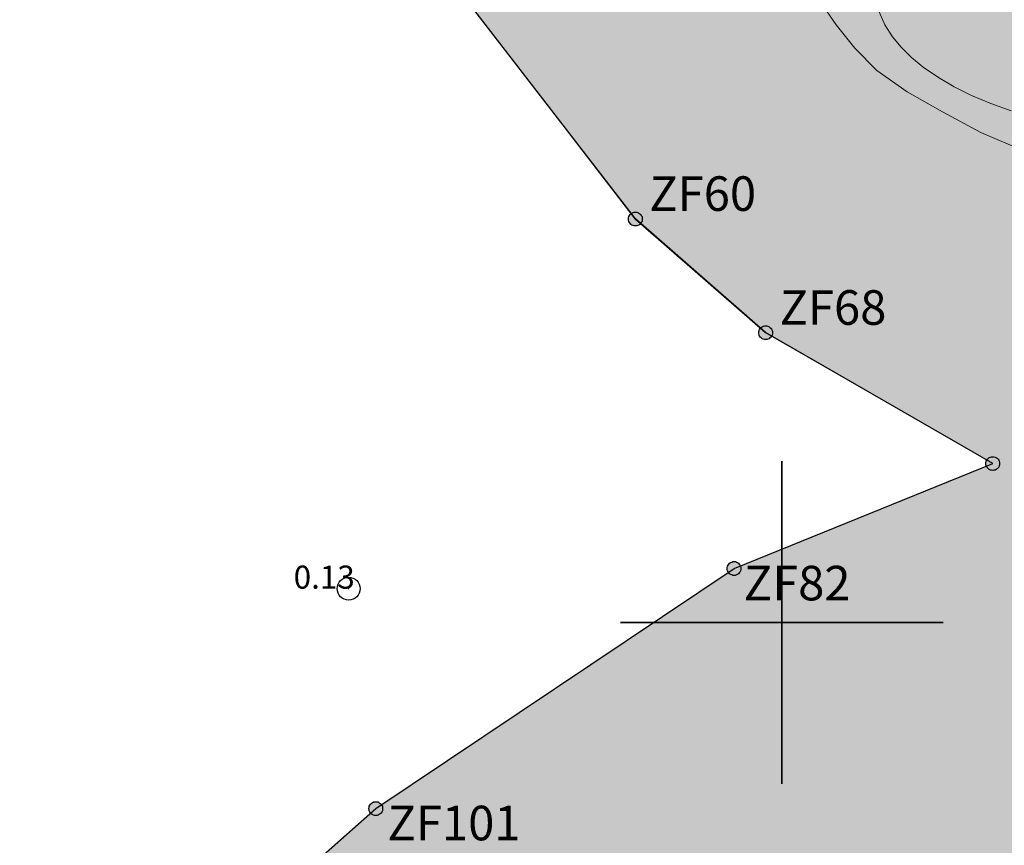
# Model space of a CAD drawing. Extents: x 498802 to 500052, y 1831803 to 1832613.
# Drawn here: x 499367 to 499410, y 1832490 to 1832526 of the extents above; entities that cross this region are included whole.
import ezdxf

# ---------------------------------------------------------------- set-up
doc = ezdxf.new("R2010")
doc.units = 0
doc.header["$MEASUREMENT"] = 0
doc.header["$PDMODE"] = 32
doc.header["$PDSIZE"] = -0.37
doc.linetypes.add('HIDDEN', pattern=[9.525, 6.35, -3.175])
for name, color, linetype in [('0BUFER', 7, 'Continuous'), ('0E20', 7, 'Continuous'), ('0VERT7', 7, 'Continuous'), ('1TODAS1K', 7, 'Continuous'), ('1VERTICE2', 7, 'Continuous'), ('ARBOLES', 90, 'Continuous'), ('COTA FOTOGRAMETRICA', 10, 'Continuous'), ('CURVA AUXILIAR', 7, 'Continuous'), ('SIMBOLO GRADICULA', 7, 'Continuous')]:
    doc.layers.add(name, color=color, linetype=linetype)
doc.styles.add('WMF-Times New Roman0', font='TIMES.TTF')
doc.linetypes.add('ZIGZAG', pattern='A,0.00254,-5.08,[131,ltypeshp.shx,S=5.08,R=0,X=-5.08,Y=0],-10.16,[131,ltypeshp.shx,S=5.08,R=180,X=5.08,Y=0],-5.08', length=20.32254)

msp = doc.modelspace()

# ---------------------------------------------------------------- hatches: boundary and pattern name
at = {"linetype": 'Continuous'}
for color, points in [(254, [(499023.626, 1832576.406), (499023.269, 1832574.853), (499025.018, 1832560.093), (499024.352, 1832555.055), (499026.554, 1832542.965), (499024.561, 1832534.055), (499029.89, 1832522.836), (499037.273, 1832513.463), (499044.418, 1832520.899), (499048.68, 1832523.731), (499055.207, 1832526.106), (499062.153, 1832526.106), (499085.258, 1832516.823), (499110.515, 1832500.95), (499119.099, 1832492.302), (499121.099, 1832489.446), (499123.83, 1832482.845), (499125.036, 1832476.005), (499124.484, 1832469.949), (499123.062, 1832465.436), (499140.044, 1832465.814), (499171.461, 1832462.867), (499170.666, 1832479.6), (499171.428, 1832489.505), (499166.29, 1832497.883), (499165.098, 1832503.977), (499165.317, 1832510.098), (499167.692, 1832516.625), (499173.453, 1832523.161), (499179.469, 1832526.634), (499186.309, 1832527.84), (499194.302, 1832527.141), (499204.967, 1832523.646), (499210.167, 1832520.49), (499216.194, 1832513.294), (499218.5, 1832507.138), (499220.171, 1832498.606), (499220.277, 1832486.903), (499221.516, 1832472.82), (499231.106, 1832477.53), (499236.102, 1832482.296), (499242.787, 1832486.866), (499252.12, 1832490.61), (499246.819, 1832493.756), (499242.354, 1832499.077), (499239.979, 1832505.604), (499239.979, 1832512.55), (499242.354, 1832519.077), (499248.244, 1832526.511), (499254.26, 1832529.984), (499261.1, 1832531.19), (499272.302, 1832529.357), (499284.252, 1832524.663), (499302.315, 1832513.419), (499307.322, 1832507.372), (499309.697, 1832500.845), (499309.745, 1832494.184), (499307.551, 1832485.403), (499312.428, 1832482.709), (499320.444, 1832476.837), (499324.159, 1832474.116), (499345.678, 1832466.64), (499351.764, 1832467.348), (499358.215, 1832470.495), (499382.395, 1832491.923), (499397.933, 1832502.34), (499409.148, 1832506.892), (499399.301, 1832512.572), (499393.654, 1832517.503), (499386.397, 1832526.911), (499378.09, 1832544.078), (499376.46, 1832549.452), (499374.093, 1832566), (499374.296, 1832576.406), (499394.39, 1832576.406), (499393.979, 1832574.233), (499394.091, 1832566.282), (499396.224, 1832552.514), (499402.836, 1832538.302), (499406.809, 1832532.568), (499412.456, 1832527.637), (499420.47, 1832523.576), (499426.676, 1832521.326), (499434.328, 1832520.301), (499440.684, 1832520.61), (499462.047, 1832523.883), (499470.962, 1832521.871), (499472.597, 1832519.682), (499472.83, 1832515.443), (499471.379, 1832510.879), (499468.262, 1832507.485), (499462.133, 1832503.859), (499459.298, 1832502.972), (499447.729, 1832499.353), (499444.402, 1832497.655), (499442.152, 1832495.57), (499438.894, 1832489.279), (499435.993, 1832487.87), (499432.939, 1832487.348), (499426.281, 1832489.911), (499421.961, 1832490.136), (499409.07, 1832485.728), (499393.532, 1832475.311), (499376.754, 1832459.72), (499368.983, 1832453.496), (499358.012, 1832448.142), (499349.885, 1832446.705), (499343.917, 1832446.609), (499339.254, 1832447.513), (499314.698, 1832456.254), (499300.609, 1832466.575), (499285.821, 1832473.448), (499284.043, 1832474.274), (499283.103, 1832476.389), (499289.517, 1832494.374), (499290.001, 1832497.372), (499289.459, 1832498.098), (499276.94, 1832506.048), (499264.99, 1832510.742), (499261.1, 1832511.19), (499259.675, 1832509.077), (499270.597, 1832505.05), (499277.085, 1832498.729), (499279.73, 1832494.362), (499280.266, 1832489.176), (499276.944, 1832476.376), (499267.052, 1832474.717), (499253.037, 1832469.692), (499249.907, 1832467.824), (499242.684, 1832460.934), (499213.321, 1832446.514), (499209.812, 1832445.838), (499207.676, 1832448.359), (499201.38, 1832464.455), (499201.54, 1832474.498), (499200.237, 1832486.143), (499200.544, 1832494.762), (499198.873, 1832503.294), (499197.311, 1832505.169), (499192.313, 1832507.24), (499186.309, 1832507.84), (499185.013, 1832506.625), (499185.084, 1832504.723), (499190.323, 1832497.537), (499191.804, 1832492.342), (499190.643, 1832480.55), (499191.512, 1832462.279), (499192.883, 1832451.092), (499192.395, 1832445.829), (499191.114, 1832444.423), (499182.901, 1832443.087), (499171.2, 1832442.8), (499139.823, 1832445.815), (499126.699, 1832445.96), (499112.591, 1832441.894), (499096.947, 1832437.386), (499083.735, 1832435.577), (499077.818, 1832433.738), (499034.018, 1832409.952), (499008.922, 1832398.911), (498988.408, 1832392.21), (498964.885, 1832388.795), (498959.14, 1832386.864), (498946.433, 1832384.414), (498937.507, 1832383.895), (498921.293, 1832384.206), (498889.097, 1832390.354), (498850.147, 1832395.479), (498840.346, 1832395.524), (498825.255, 1832396.628), (498825.255, 1832416.64), (498840.429, 1832415.492), (498852.756, 1832415.308), (498891.706, 1832410.183), (498923.375, 1832404.17), (498937.118, 1832403.906), (498943.948, 1832404.303), (498962.012, 1832408.588), (498983.833, 1832411.755), (499001.772, 1832417.616), (499025.931, 1832428.319), (499068.096, 1832451.217), (499054.258, 1832452.7), (499036.83, 1832456.676), (499014.68, 1832464.954), (499000.089, 1832474.543), (498981.999, 1832489.876), (498975.324, 1832498.053), (498970.213, 1832502.102), (498967.024, 1832494.232), (498962.559, 1832488.911), (498959.703, 1832486.911), (498953.176, 1832484.536), (498949.703, 1832484.232), (498945.541, 1832484.641), (498939.014, 1832487.016), (498933.693, 1832491.481), (498931.693, 1832494.337), (498929.546, 1832499.756), (498926.845, 1832511.236), (498926.337, 1832516.801), (498927.189, 1832534.102), (498922.261, 1832536.049), (498915.671, 1832541.917), (498912.198, 1832547.933), (498910.611, 1832557.049), (498911.817, 1832563.889), (498918.253, 1832576.406), (498943.715, 1832576.406), (498936.955, 1832569.045), (498930.611, 1832557.049), (498930.992, 1832554.773), (498932.261, 1832553.37), (498938.007, 1832553.469), (498941.035, 1832551.676), (498947.557, 1832541.082), (498946.313, 1832515.817), (498949.014, 1832504.337), (498949.703, 1832504.232), (498950.962, 1832507.125), (498953.354, 1832519.703), (498954.874, 1832531.072), (498955.422, 1832548.771), (498955.46, 1832548.842), (498958.416, 1832554.362), (498960.459, 1832555.47), (498961.329, 1832555.19), (498965.677, 1832551.317), (498976.968, 1832527.092), (498982.197, 1832518.123), (498990.168, 1832511.809), (498994.363, 1832505.596), (499005.566, 1832496.785), (499013.732, 1832489.167), (499025.318, 1832481.89), (499041.381, 1832476.151), (499056.904, 1832472.524), (499066.607, 1832471.229), (499087.449, 1832471.069), (499095.222, 1832468.765), (499099.974, 1832468.388), (499102.318, 1832468.93), (499104.788, 1832473.422), (499105.036, 1832476.005), (499103.778, 1832479.446), (499099.873, 1832484.016), (499074.616, 1832499.889), (499058.68, 1832506.41), (499055.661, 1832504.358), (499048.314, 1832495.367), (499044.661, 1832492.945), (499035.855, 1832492.263), (499027.636, 1832495.763), (499023.467, 1832498.751), (499019.833, 1832502.611), (499012.749, 1832512.409), (499006.949, 1832523.913), (499004.165, 1832531.688), (499004.718, 1832538.15), (499006.554, 1832542.965), (499005.862, 1832547.359), (499003.373, 1832554.368), (499005.018, 1832560.093), (499003.263, 1832571.868), (499003.272, 1832576.406)]), (174, [(499393.65, 1832517.2), (499393.6, 1832517.21), (499393.55, 1832517.22), (499393.5, 1832517.24), (499393.46, 1832517.27), (499393.42, 1832517.31), (499393.39, 1832517.35), (499393.37, 1832517.4), (499393.36, 1832517.45), (499393.35, 1832517.5), (499393.36, 1832517.56), (499393.37, 1832517.61), (499393.39, 1832517.65), (499393.42, 1832517.7), (499393.46, 1832517.73), (499393.5, 1832517.76), (499393.55, 1832517.79), (499393.6, 1832517.8), (499393.65, 1832517.8), (499393.71, 1832517.8), (499393.76, 1832517.78), (499393.8, 1832517.76), (499393.85, 1832517.73), (499393.88, 1832517.7), (499393.91, 1832517.65), (499393.94, 1832517.61), (499393.95, 1832517.56), (499393.95, 1832517.5), (499393.95, 1832517.45), (499393.94, 1832517.4), (499393.91, 1832517.35), (499393.88, 1832517.31), (499393.85, 1832517.27), (499393.8, 1832517.24), (499393.76, 1832517.22), (499393.71, 1832517.21)]), (174, [(499399.3, 1832512.27), (499399.25, 1832512.28), (499399.2, 1832512.29), (499399.15, 1832512.31), (499399.11, 1832512.34), (499399.07, 1832512.38), (499399.04, 1832512.42), (499399.02, 1832512.47), (499399.01, 1832512.52), (499399, 1832512.57), (499399.01, 1832512.62), (499399.02, 1832512.67), (499399.04, 1832512.72), (499399.07, 1832512.76), (499399.11, 1832512.8), (499399.15, 1832512.83), (499399.2, 1832512.85), (499399.25, 1832512.87), (499399.3, 1832512.87), (499399.35, 1832512.87), (499399.4, 1832512.85), (499399.45, 1832512.83), (499399.49, 1832512.8), (499399.53, 1832512.76), (499399.56, 1832512.72), (499399.58, 1832512.67), (499399.6, 1832512.62), (499399.6, 1832512.57), (499399.6, 1832512.52), (499399.58, 1832512.47), (499399.56, 1832512.42), (499399.53, 1832512.38), (499399.49, 1832512.34), (499399.45, 1832512.31), (499399.4, 1832512.29), (499399.35, 1832512.28)]), (174, [(499409.15, 1832506.59), (499409.1, 1832506.6), (499409.05, 1832506.61), (499409, 1832506.63), (499408.96, 1832506.66), (499408.92, 1832506.7), (499408.89, 1832506.74), (499408.87, 1832506.79), (499408.85, 1832506.84), (499408.85, 1832506.89), (499408.85, 1832506.94), (499408.87, 1832506.99), (499408.89, 1832507.04), (499408.92, 1832507.08), (499408.96, 1832507.12), (499409, 1832507.15), (499409.05, 1832507.17), (499409.1, 1832507.19), (499409.15, 1832507.19), (499409.2, 1832507.19), (499409.25, 1832507.17), (499409.3, 1832507.15), (499409.34, 1832507.12), (499409.38, 1832507.08), (499409.41, 1832507.04), (499409.43, 1832506.99), (499409.44, 1832506.94), (499409.45, 1832506.89), (499409.44, 1832506.84), (499409.43, 1832506.79), (499409.41, 1832506.74), (499409.38, 1832506.7), (499409.34, 1832506.66), (499409.3, 1832506.63), (499409.25, 1832506.61), (499409.2, 1832506.6)]), (174, [(499397.93, 1832502.04), (499397.88, 1832502.04), (499397.83, 1832502.06), (499397.78, 1832502.08), (499397.74, 1832502.11), (499397.7, 1832502.15), (499397.67, 1832502.19), (499397.65, 1832502.24), (499397.64, 1832502.29), (499397.63, 1832502.34), (499397.64, 1832502.39), (499397.65, 1832502.44), (499397.67, 1832502.49), (499397.7, 1832502.53), (499397.74, 1832502.57), (499397.78, 1832502.6), (499397.83, 1832502.62), (499397.88, 1832502.64), (499397.93, 1832502.64), (499397.99, 1832502.64), (499398.04, 1832502.62), (499398.08, 1832502.6), (499398.13, 1832502.57), (499398.16, 1832502.53), (499398.19, 1832502.49), (499398.21, 1832502.44), (499398.23, 1832502.39), (499398.23, 1832502.34), (499398.23, 1832502.29), (499398.21, 1832502.24), (499398.19, 1832502.19), (499398.16, 1832502.15), (499398.13, 1832502.11), (499398.08, 1832502.08), (499398.04, 1832502.06), (499397.98, 1832502.04)]), (174, [(499382.39, 1832491.62), (499382.34, 1832491.63), (499382.29, 1832491.64), (499382.24, 1832491.66), (499382.2, 1832491.69), (499382.17, 1832491.73), (499382.14, 1832491.77), (499382.11, 1832491.82), (499382.1, 1832491.87), (499382.09, 1832491.92), (499382.1, 1832491.98), (499382.11, 1832492.03), (499382.14, 1832492.07), (499382.17, 1832492.12), (499382.2, 1832492.15), (499382.24, 1832492.18), (499382.29, 1832492.21), (499382.34, 1832492.22), (499382.39, 1832492.22), (499382.45, 1832492.22), (499382.5, 1832492.21), (499382.54, 1832492.18), (499382.59, 1832492.15), (499382.62, 1832492.12), (499382.65, 1832492.07), (499382.68, 1832492.03), (499382.69, 1832491.98), (499382.69, 1832491.92), (499382.69, 1832491.87), (499382.68, 1832491.82), (499382.65, 1832491.77), (499382.62, 1832491.73), (499382.59, 1832491.69), (499382.54, 1832491.66), (499382.5, 1832491.64), (499382.45, 1832491.63)])]:
    msp.add_hatch(color=color, dxfattribs=at).paths.add_polyline_path(points)

# ---------------------------------------------------------------- linework, layer by layer
at = {"layer": '0BUFER'}
msp.add_lwpolyline([(499358.215, 1832470.495), (499382.395, 1832491.923), (499397.933, 1832502.34), (499409.148, 1832506.892), (499399.301, 1832512.572), (499393.654, 1832517.503), (499386.397, 1832526.911)], dxfattribs=at)
at = {"layer": '0E20', "linetype": 'Continuous', "lineweight": 20, "ltscale": 0.9}
for points in [[(499393.65, 1832517.5), (499386.4, 1832526.91)], [(499399.3, 1832512.57), (499393.65, 1832517.5)], [(499409.15, 1832506.89), (499399.3, 1832512.57)], [(499397.93, 1832502.34), (499409.15, 1832506.89)], [(499382.39, 1832491.92), (499397.93, 1832502.34)], [(499358.21, 1832470.5), (499382.39, 1832491.92)]]:
    msp.add_lwpolyline(points, dxfattribs=at)
at = {"layer": '0VERT7', "color": 174}
for points in [[(499393.65, 1832517.2), (499393.6, 1832517.21), (499393.55, 1832517.22), (499393.5, 1832517.24), (499393.46, 1832517.27), (499393.42, 1832517.31), (499393.39, 1832517.35), (499393.37, 1832517.4), (499393.36, 1832517.45), (499393.35, 1832517.5), (499393.36, 1832517.56), (499393.37, 1832517.61), (499393.39, 1832517.65), (499393.42, 1832517.7), (499393.46, 1832517.73), (499393.5, 1832517.76), (499393.55, 1832517.79), (499393.6, 1832517.8), (499393.65, 1832517.8), (499393.71, 1832517.8), (499393.76, 1832517.78), (499393.8, 1832517.76), (499393.85, 1832517.73), (499393.88, 1832517.7), (499393.91, 1832517.65), (499393.94, 1832517.61), (499393.95, 1832517.56), (499393.95, 1832517.5), (499393.95, 1832517.45), (499393.94, 1832517.4), (499393.91, 1832517.35), (499393.88, 1832517.31), (499393.85, 1832517.27), (499393.8, 1832517.24), (499393.76, 1832517.22), (499393.71, 1832517.21), (499393.65, 1832517.2)], [(499399.3, 1832512.27), (499399.25, 1832512.28), (499399.2, 1832512.29), (499399.15, 1832512.31), (499399.11, 1832512.34), (499399.07, 1832512.38), (499399.04, 1832512.42), (499399.02, 1832512.47), (499399.01, 1832512.52), (499399, 1832512.57), (499399.01, 1832512.62), (499399.02, 1832512.67), (499399.04, 1832512.72), (499399.07, 1832512.76), (499399.11, 1832512.8), (499399.15, 1832512.83), (499399.2, 1832512.85), (499399.25, 1832512.87), (499399.3, 1832512.87), (499399.35, 1832512.87), (499399.4, 1832512.85), (499399.45, 1832512.83), (499399.49, 1832512.8), (499399.53, 1832512.76), (499399.56, 1832512.72), (499399.58, 1832512.67), (499399.6, 1832512.62), (499399.6, 1832512.57), (499399.6, 1832512.52), (499399.58, 1832512.47), (499399.56, 1832512.42), (499399.53, 1832512.38), (499399.49, 1832512.34), (499399.45, 1832512.31), (499399.4, 1832512.29), (499399.35, 1832512.28), (499399.3, 1832512.27)], [(499409.15, 1832506.59), (499409.1, 1832506.6), (499409.05, 1832506.61), (499409, 1832506.63), (499408.96, 1832506.66), (499408.92, 1832506.7), (499408.89, 1832506.74), (499408.87, 1832506.79), (499408.85, 1832506.84), (499408.85, 1832506.89), (499408.85, 1832506.94), (499408.87, 1832506.99), (499408.89, 1832507.04), (499408.92, 1832507.08), (499408.96, 1832507.12), (499409, 1832507.15), (499409.05, 1832507.17), (499409.1, 1832507.19), (499409.15, 1832507.19), (499409.2, 1832507.19), (499409.25, 1832507.17), (499409.3, 1832507.15), (499409.34, 1832507.12), (499409.38, 1832507.08), (499409.41, 1832507.04), (499409.43, 1832506.99), (499409.44, 1832506.94), (499409.45, 1832506.89), (499409.44, 1832506.84), (499409.43, 1832506.79), (499409.41, 1832506.74), (499409.38, 1832506.7), (499409.34, 1832506.66), (499409.3, 1832506.63), (499409.25, 1832506.61), (499409.2, 1832506.6), (499409.15, 1832506.59)], [(499397.93, 1832502.04), (499397.88, 1832502.04), (499397.83, 1832502.06), (499397.78, 1832502.08), (499397.74, 1832502.11), (499397.7, 1832502.15), (499397.67, 1832502.19), (499397.65, 1832502.24), (499397.64, 1832502.29), (499397.63, 1832502.34), (499397.64, 1832502.39), (499397.65, 1832502.44), (499397.67, 1832502.49), (499397.7, 1832502.53), (499397.74, 1832502.57), (499397.78, 1832502.6), (499397.83, 1832502.62), (499397.88, 1832502.64), (499397.93, 1832502.64), (499397.99, 1832502.64), (499398.04, 1832502.62), (499398.08, 1832502.6), (499398.13, 1832502.57), (499398.16, 1832502.53), (499398.19, 1832502.49), (499398.21, 1832502.44), (499398.23, 1832502.39), (499398.23, 1832502.34), (499398.23, 1832502.29), (499398.21, 1832502.24), (499398.19, 1832502.19), (499398.16, 1832502.15), (499398.13, 1832502.11), (499398.08, 1832502.08), (499398.04, 1832502.06), (499397.98, 1832502.04), (499397.93, 1832502.04)], [(499382.39, 1832491.62), (499382.34, 1832491.63), (499382.29, 1832491.64), (499382.24, 1832491.66), (499382.2, 1832491.69), (499382.17, 1832491.73), (499382.14, 1832491.77), (499382.11, 1832491.82), (499382.1, 1832491.87), (499382.09, 1832491.92), (499382.1, 1832491.98), (499382.11, 1832492.03), (499382.14, 1832492.07), (499382.17, 1832492.12), (499382.2, 1832492.15), (499382.24, 1832492.18), (499382.29, 1832492.21), (499382.34, 1832492.22), (499382.39, 1832492.22), (499382.45, 1832492.22), (499382.5, 1832492.21), (499382.54, 1832492.18), (499382.59, 1832492.15), (499382.62, 1832492.12), (499382.65, 1832492.07), (499382.68, 1832492.03), (499382.69, 1832491.98), (499382.69, 1832491.92), (499382.69, 1832491.87), (499382.68, 1832491.82), (499382.65, 1832491.77), (499382.62, 1832491.73), (499382.59, 1832491.69), (499382.54, 1832491.66), (499382.5, 1832491.64), (499382.45, 1832491.63), (499382.39, 1832491.62)]]:
    msp.add_lwpolyline(points, dxfattribs=at)
at = {"layer": 'ARBOLES', "color": 3, "linetype": 'ZIGZAG', "lineweight": 9, "ltscale": 0.05}
msp.add_lwpolyline([(499410.522, 1832520.446), (499408.635, 1832521.256), (499406.973, 1832522.147), (499405.441, 1832523.015), (499404.127, 1832523.939), (499403.168, 1832524.921), (499402.359, 1832525.928), (499401.68, 1832526.914)], dxfattribs=at)
at = {"layer": 'COTA FOTOGRAMETRICA'}
msp.add_point((499381.217, 1832501.465, 0.125), dxfattribs=at)
at = {"layer": 'CURVA AUXILIAR', "color": 17, "linetype": 'HIDDEN', "lineweight": 5, "ltscale": 0.25, "elevation": 0.523}
msp.add_lwpolyline([(499404.219, 1832526.493), (499404.472, 1832525.922), (499404.802, 1832525.405), (499405.185, 1832524.952), (499405.625, 1832524.504), (499406.132, 1832524.086), (499406.794, 1832523.636), (499407.475, 1832523.234), (499408.223, 1832522.863), (499409.062, 1832522.512), (499409.944, 1832522.2)], dxfattribs=at)
at = {"layer": 'SIMBOLO GRADICULA', "color": 5}
for points in [[(499400, 1832507), (499400, 1832500), (499393, 1832500)], [(499407, 1832500), (499400, 1832500), (499400, 1832507)], [(499393, 1832500), (499400, 1832500), (499400, 1832493)], [(499400, 1832493), (499400, 1832500), (499407, 1832500)]]:
    msp.add_lwpolyline(points, dxfattribs=at)

# ---------------------------------------------------------------- texts
at = {"layer": '1TODAS1K', "style": 'WMF-Times New Roman0'}
msp.add_text('0.13', height=1, dxfattribs=at).set_placement((499378.832, 1832501.465))
at = {"layer": '1VERTICE2', "lineweight": 9, "style": 'WMF-Times New Roman0'}
for s, p in [('ZF60', (499394.253, 1832517.854)), ('ZF68', (499399.903, 1832512.914)), ('ZF82', (499398.347, 1832500.957)), ('ZF101', (499382.9, 1832490.547))]:
    msp.add_text(s, height=1.5, dxfattribs=at).set_placement(p)

doc.saveas('drawing.dxf')
